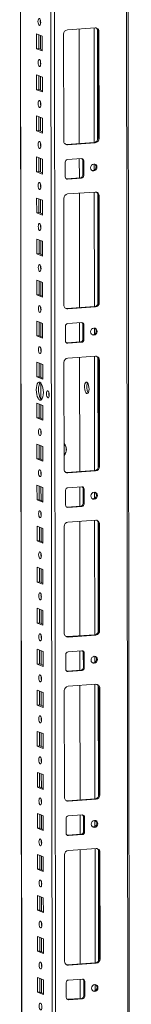
# Model space of a CAD drawing. Units: millimetres. Extents: x 318 to 11899, y 63 to 11689.
# Drawn here: x 7554 to 7621, y 3122 to 3714 of the extents above; entities that cross this region are included whole.
import ezdxf

# ---------------------------------------------------------------- set-up
doc = ezdxf.new("R2010")
doc.units = ezdxf.units.MM

msp = doc.modelspace()

# ---------------------------------------------------------------- linework, layer by layer
at = {"color": 8, "linetype": 'Continuous', "lineweight": 15}
for p, q in [((7572.726, 4048.034), (7574.989, 2144.325)), ((7577.084, 2144.187), (7574.822, 4048.182)), ((7617.955, 4051.227), (7620.18, 2179.286)), ((7556.792, 2183.473), (7554.577, 4046.753)), ((7566.827, 3712.313), (7566.825, 3713.816)), ((7566.846, 3696.417), (7566.836, 3704.656)), ((7598.915, 3709.153), (7598.997, 3640.38)), ((7601.011, 3708.263), (7601.09, 3641.835)), ((7566.856, 3687.656), (7566.854, 3689.158)), ((7566.875, 3671.76), (7566.865, 3679.999)), ((7566.886, 3662.998), (7566.884, 3664.5)), ((7566.904, 3647.102), (7566.895, 3655.341)), ((7566.915, 3638.34), (7566.913, 3639.843)), ((7566.934, 3622.444), (7566.924, 3630.683)), ((7599.012, 3627.392), (7599.017, 3623.703)), ((7566.944, 3613.683), (7566.942, 3615.185)), ((7599.032, 3610.523), (7599.114, 3541.75)), ((7566.963, 3597.787), (7566.953, 3606.026)), ((7601.129, 3609.632), (7601.208, 3543.204)), ((7566.973, 3589.025), (7566.972, 3590.527)), ((7566.992, 3573.129), (7566.983, 3581.368)), ((7567.003, 3564.367), (7567.001, 3565.87)), ((7567.022, 3548.471), (7567.012, 3556.71)), ((7567.032, 3539.71), (7567.03, 3541.212)), ((7567.051, 3523.814), (7567.041, 3532.053)), ((7599.129, 3528.761), (7599.134, 3525.072)), ((7567.061, 3515.052), (7567.06, 3516.554)), ((7599.149, 3511.892), (7599.231, 3443.119)), ((7601.246, 3511.002), (7601.325, 3444.574)), ((7567.08, 3499.156), (7567.071, 3507.395)), ((7567.096, 3486.177), (7567.084, 3495.8)), ((7567.11, 3474.499), (7567.1, 3482.737)), ((7567.12, 3465.737), (7567.118, 3467.239)), ((7567.139, 3449.841), (7567.129, 3458.08)), ((7567.149, 3441.079), (7567.148, 3442.581)), ((7567.168, 3425.183), (7567.158, 3433.422)), ((7599.247, 3430.131), (7599.251, 3426.442)), ((7567.179, 3416.422), (7567.177, 3417.924)), ((7567.198, 3400.526), (7567.188, 3408.764)), ((7599.267, 3413.262), (7599.348, 3344.489)), ((7601.363, 3412.371), (7601.442, 3345.943)), ((7567.208, 3391.764), (7567.206, 3393.266)), ((7567.227, 3375.868), (7567.217, 3384.107)), ((7567.237, 3367.106), (7567.235, 3368.609)), ((7567.256, 3351.21), (7567.246, 3359.449)), ((7567.267, 3342.449), (7567.265, 3343.951)), ((7567.285, 3326.553), (7567.276, 3334.792)), ((7599.364, 3331.5), (7599.368, 3327.811)), ((7567.296, 3317.791), (7567.294, 3319.293)), ((7599.384, 3314.631), (7599.466, 3245.858)), ((7567.315, 3301.895), (7567.305, 3310.134)), ((7601.48, 3313.741), (7601.559, 3247.313)), ((7567.325, 3293.133), (7567.323, 3294.636)), ((7567.344, 3277.237), (7567.334, 3285.476)), ((7567.354, 3268.476), (7567.353, 3269.978)), ((7567.373, 3252.58), (7567.364, 3260.819)), ((7567.384, 3243.818), (7567.382, 3245.32)), ((7567.403, 3227.922), (7567.393, 3236.161)), ((7599.481, 3232.87), (7599.485, 3229.181)), ((7567.413, 3219.16), (7567.411, 3220.663)), ((7599.501, 3216), (7599.583, 3147.227)), ((7601.597, 3215.11), (7601.676, 3148.682)), ((7567.432, 3203.264), (7567.422, 3211.503)), ((7567.442, 3194.503), (7567.441, 3196.005)), ((7567.461, 3178.607), (7567.451, 3186.846)), ((7567.472, 3169.845), (7567.47, 3171.347)), ((7567.491, 3153.949), (7567.481, 3162.188)), ((7567.501, 3145.187), (7567.499, 3146.69)), ((7567.52, 3129.292), (7567.51, 3137.53)), ((7599.598, 3134.239), (7599.603, 3130.55))]:
    msp.add_line(p, q, dxfattribs=at)
at = {"color": 7, "linetype": 'Continuous', "lineweight": 15}
for p, q in [((7621.197, 2147.476), (7618.934, 4051.296)), ((7554.452, 4046.744), (7556.705, 2151.52)), ((7564.457, 3696.713), (7564.446, 3705.59)), ((7564.446, 3705.59), (7567.938, 3704.226)), ((7565.829, 3705.049), (7565.839, 3696.811)), ((7580.743, 3641.289), (7580.667, 3705.399)), ((7582.968, 3708.028), (7599.558, 3709.199)), ((7590.025, 3708.526), (7590.107, 3639.753)), ((7601.865, 3706.896), (7601.283, 3707.123)), ((7601.359, 3643.013), (7601.283, 3707.123)), ((7601.865, 3706.896), (7601.941, 3642.786)), ((7567.938, 3704.226), (7567.949, 3695.349)), ((7564.457, 3696.713), (7565.839, 3696.811)), ((7567.949, 3695.349), (7564.457, 3696.713)), ((7565.839, 3696.811), (7567.948, 3695.987)), ((7564.486, 3672.055), (7564.475, 3680.932)), ((7564.475, 3680.932), (7567.967, 3679.568)), ((7565.859, 3680.392), (7565.868, 3672.153)), ((7567.967, 3679.568), (7567.978, 3670.691)), ((7564.486, 3672.055), (7565.868, 3672.153)), ((7567.978, 3670.691), (7564.486, 3672.055)), ((7565.868, 3672.153), (7567.977, 3671.329)), ((7564.515, 3647.398), (7564.505, 3656.274)), ((7564.505, 3656.274), (7567.997, 3654.91)), ((7565.888, 3655.734), (7565.898, 3647.495)), ((7567.997, 3654.91), (7568.007, 3646.034)), ((7564.515, 3647.398), (7565.898, 3647.495)), ((7568.007, 3646.034), (7564.515, 3647.398)), ((7565.898, 3647.495), (7568.006, 3646.672)), ((7582.468, 3639.214), (7599.058, 3640.385)), ((7599.64, 3640.157), (7583.05, 3638.986)), ((7599.058, 3640.385), (7599.64, 3640.157)), ((7601.941, 3642.786), (7601.359, 3643.013)), ((7583.05, 3638.986), (7582.468, 3639.214)), ((7564.544, 3622.74), (7564.534, 3631.617)), ((7564.534, 3631.617), (7568.026, 3630.253)), ((7565.917, 3631.077), (7565.927, 3622.838)), ((7568.026, 3630.253), (7568.037, 3621.376)), ((7581.691, 3619.656), (7581.68, 3628.533)), ((7583.061, 3630.11), (7591.356, 3630.695)), ((7590.118, 3630.608), (7590.132, 3619.04)), ((7592.158, 3629.541), (7592.74, 3629.313)), ((7592.169, 3620.664), (7592.158, 3629.541)), ((7592.74, 3629.313), (7592.751, 3620.436)), ((7564.544, 3622.74), (7565.927, 3622.838)), ((7568.037, 3621.376), (7564.544, 3622.74)), ((7565.927, 3622.838), (7568.036, 3622.014)), ((7582.251, 3618.507), (7582.493, 3618.501)), ((7582.493, 3618.501), (7590.788, 3619.087)), ((7583.075, 3618.274), (7582.493, 3618.501)), ((7591.37, 3618.859), (7583.075, 3618.274)), ((7591.37, 3618.859), (7590.788, 3619.087)), ((7592.751, 3620.436), (7592.169, 3620.664)), ((7583.086, 3609.397), (7599.675, 3610.568)), ((7590.142, 3609.895), (7590.224, 3541.122)), ((7564.574, 3598.082), (7564.563, 3606.959)), ((7564.563, 3606.959), (7568.055, 3605.595)), ((7565.946, 3606.419), (7565.956, 3598.18)), ((7568.055, 3605.595), (7568.066, 3596.718)), ((7580.861, 3542.659), (7580.784, 3606.769)), ((7601.982, 3608.265), (7601.4, 3608.492)), ((7601.477, 3544.383), (7601.4, 3608.492)), ((7601.982, 3608.265), (7602.059, 3544.155)), ((7564.574, 3598.082), (7565.956, 3598.18)), ((7568.066, 3596.718), (7564.574, 3598.082)), ((7565.956, 3598.18), (7568.065, 3597.356)), ((7564.603, 3573.425), (7564.593, 3582.302)), ((7564.593, 3582.302), (7568.085, 3580.938)), ((7565.976, 3581.761), (7565.986, 3573.522)), ((7568.085, 3580.938), (7568.095, 3572.061)), ((7564.603, 3573.425), (7565.986, 3573.522)), ((7568.095, 3572.061), (7564.603, 3573.425)), ((7565.986, 3573.522), (7568.094, 3572.699)), ((7564.632, 3548.767), (7564.622, 3557.644)), ((7564.622, 3557.644), (7568.114, 3556.28)), ((7566.005, 3557.104), (7566.015, 3548.865)), ((7568.114, 3556.28), (7568.124, 3547.403)), ((7564.632, 3548.767), (7566.015, 3548.865)), ((7568.124, 3547.403), (7564.632, 3548.767)), ((7566.015, 3548.865), (7568.124, 3548.041)), ((7582.586, 3540.583), (7599.175, 3541.754)), ((7583.168, 3540.356), (7582.586, 3540.583)), ((7599.757, 3541.527), (7583.168, 3540.356)), ((7599.175, 3541.754), (7599.757, 3541.527)), ((7602.059, 3544.155), (7601.477, 3544.383)), ((7564.662, 3524.109), (7564.651, 3532.986)), ((7564.651, 3532.986), (7568.143, 3531.622)), ((7566.034, 3532.446), (7566.044, 3524.207)), ((7568.143, 3531.622), (7568.154, 3522.746)), ((7581.808, 3521.025), (7581.797, 3529.902)), ((7583.178, 3531.479), (7591.473, 3532.065)), ((7590.235, 3531.977), (7590.249, 3520.41)), ((7592.275, 3530.91), (7592.857, 3530.683)), ((7592.286, 3522.033), (7592.275, 3530.91)), ((7592.857, 3530.683), (7592.868, 3521.806)), ((7564.662, 3524.109), (7566.044, 3524.207)), ((7568.154, 3522.746), (7564.662, 3524.109)), ((7566.044, 3524.207), (7568.153, 3523.383)), ((7592.868, 3521.806), (7592.286, 3522.033)), ((7582.368, 3519.876), (7582.61, 3519.871)), ((7582.61, 3519.871), (7590.905, 3520.456)), ((7583.192, 3519.643), (7582.61, 3519.871)), ((7591.487, 3520.229), (7583.192, 3519.643)), ((7591.487, 3520.229), (7590.905, 3520.456)), ((7583.203, 3510.767), (7599.793, 3511.938)), ((7590.26, 3511.265), (7590.341, 3442.492)), ((7602.1, 3509.634), (7601.518, 3509.862)), ((7601.594, 3445.752), (7601.518, 3509.862)), ((7602.1, 3509.634), (7602.176, 3445.525)), ((7564.691, 3499.452), (7564.68, 3508.329)), ((7564.68, 3508.329), (7568.173, 3506.965)), ((7566.064, 3507.788), (7566.073, 3499.549)), ((7568.173, 3506.965), (7568.183, 3498.088)), ((7580.978, 3444.028), (7580.902, 3508.138)), ((7564.691, 3499.452), (7566.073, 3499.549)), ((7568.183, 3498.088), (7564.691, 3499.452)), ((7566.073, 3499.549), (7568.182, 3498.726)), ((7564.72, 3474.794), (7564.71, 3483.671)), ((7564.71, 3483.671), (7568.202, 3482.307)), ((7566.093, 3483.131), (7566.103, 3474.892)), ((7568.202, 3482.307), (7568.212, 3473.43)), ((7564.72, 3474.794), (7566.103, 3474.892)), ((7568.212, 3473.43), (7564.72, 3474.794)), ((7566.103, 3474.892), (7568.212, 3474.068)), ((7564.75, 3450.137), (7564.739, 3459.013)), ((7564.739, 3459.013), (7568.231, 3457.649)), ((7566.122, 3458.473), (7566.132, 3450.234)), ((7568.231, 3457.649), (7568.242, 3448.773)), ((7564.75, 3450.137), (7566.132, 3450.234)), ((7568.242, 3448.773), (7564.75, 3450.137)), ((7566.132, 3450.234), (7568.241, 3449.41)), ((7602.176, 3445.525), (7601.594, 3445.752)), ((7582.703, 3441.953), (7599.293, 3443.124)), ((7583.285, 3441.725), (7582.703, 3441.953)), ((7599.875, 3442.896), (7583.285, 3441.725)), ((7599.293, 3443.124), (7599.875, 3442.896)), ((7564.779, 3425.479), (7564.768, 3434.356)), ((7564.768, 3434.356), (7568.26, 3432.992)), ((7566.152, 3433.815), (7566.161, 3425.577)), ((7568.26, 3432.992), (7568.271, 3424.115)), ((7583.295, 3432.848), (7591.59, 3433.434)), ((7590.352, 3433.347), (7590.366, 3421.779)), ((7581.925, 3422.395), (7581.915, 3431.271)), ((7592.393, 3432.279), (7592.975, 3432.052)), ((7592.403, 3423.403), (7592.393, 3432.279)), ((7592.975, 3432.052), (7592.985, 3423.175)), ((7564.779, 3425.479), (7566.161, 3425.577)), ((7568.271, 3424.115), (7564.779, 3425.479)), ((7566.161, 3425.577), (7568.27, 3424.753)), ((7582.486, 3421.246), (7582.727, 3421.24)), ((7582.727, 3421.24), (7591.022, 3421.826)), ((7583.309, 3421.013), (7582.727, 3421.24)), ((7591.604, 3421.598), (7583.309, 3421.013)), ((7591.604, 3421.598), (7591.022, 3421.826)), ((7592.985, 3423.175), (7592.403, 3423.403)), ((7564.808, 3400.821), (7564.798, 3409.698)), ((7564.798, 3409.698), (7568.29, 3408.334)), ((7566.181, 3409.158), (7566.191, 3400.919)), ((7581.095, 3345.398), (7581.019, 3409.508)), ((7583.32, 3412.136), (7599.91, 3413.307)), ((7590.377, 3412.634), (7590.459, 3343.861)), ((7602.217, 3411.004), (7601.635, 3411.231)), ((7601.711, 3347.121), (7601.635, 3411.231)), ((7602.217, 3411.004), (7602.293, 3346.894)), ((7568.29, 3408.334), (7568.3, 3399.457)), ((7564.808, 3400.821), (7566.191, 3400.919)), ((7568.3, 3399.457), (7564.808, 3400.821)), ((7566.191, 3400.919), (7568.3, 3400.095)), ((7564.838, 3376.164), (7564.827, 3385.04)), ((7564.827, 3385.04), (7568.319, 3383.676)), ((7566.21, 3384.5), (7566.22, 3376.261)), ((7568.319, 3383.676), (7568.33, 3374.8)), ((7564.838, 3376.164), (7566.22, 3376.261)), ((7568.33, 3374.8), (7564.838, 3376.164)), ((7566.22, 3376.261), (7568.329, 3375.438)), ((7564.867, 3351.506), (7564.856, 3360.383)), ((7564.856, 3360.383), (7568.348, 3359.019)), ((7566.24, 3359.842), (7566.249, 3351.604)), ((7568.348, 3359.019), (7568.359, 3350.142)), ((7564.867, 3351.506), (7566.249, 3351.604)), ((7568.359, 3350.142), (7564.867, 3351.506)), ((7566.249, 3351.604), (7568.358, 3350.78)), ((7582.82, 3343.322), (7599.41, 3344.493)), ((7599.992, 3344.266), (7583.402, 3343.095)), ((7599.41, 3344.493), (7599.992, 3344.266)), ((7602.293, 3346.894), (7601.711, 3347.121)), ((7583.402, 3343.095), (7582.82, 3343.322)), ((7564.896, 3326.848), (7564.886, 3335.725)), ((7564.886, 3335.725), (7568.378, 3334.361)), ((7566.269, 3335.185), (7566.279, 3326.946)), ((7568.378, 3334.361), (7568.388, 3325.484)), ((7582.042, 3323.764), (7582.032, 3332.641)), ((7583.413, 3334.218), (7591.708, 3334.803)), ((7590.469, 3334.716), (7590.483, 3323.149)), ((7592.51, 3333.649), (7593.092, 3333.421)), ((7592.52, 3324.772), (7592.51, 3333.649)), ((7593.092, 3333.421), (7593.102, 3324.545)), ((7564.896, 3326.848), (7566.279, 3326.946)), ((7568.388, 3325.484), (7564.896, 3326.848)), ((7566.279, 3326.946), (7568.387, 3326.122)), ((7582.603, 3322.615), (7582.845, 3322.61)), ((7582.845, 3322.61), (7591.14, 3323.195)), ((7583.427, 3322.382), (7582.845, 3322.61)), ((7591.722, 3322.968), (7583.427, 3322.382)), ((7591.722, 3322.968), (7591.14, 3323.195)), ((7593.102, 3324.545), (7592.52, 3324.772)), ((7583.437, 3313.505), (7600.027, 3314.676)), ((7590.494, 3314.004), (7590.576, 3245.231)), ((7564.925, 3302.191), (7564.915, 3311.067)), ((7564.915, 3311.067), (7568.407, 3309.703)), ((7566.298, 3310.527), (7566.308, 3302.288)), ((7568.407, 3309.703), (7568.418, 3300.827)), ((7581.212, 3246.767), (7581.136, 3310.877)), ((7602.334, 3312.373), (7601.752, 3312.601)), ((7601.828, 3248.491), (7601.752, 3312.601)), ((7602.334, 3312.373), (7602.41, 3248.263)), ((7564.925, 3302.191), (7566.308, 3302.288)), ((7568.418, 3300.827), (7564.925, 3302.191)), ((7566.308, 3302.288), (7568.417, 3301.465)), ((7564.955, 3277.533), (7564.944, 3286.41)), ((7564.944, 3286.41), (7568.436, 3285.046)), ((7566.327, 3285.87), (7566.337, 3277.631)), ((7568.436, 3285.046), (7568.447, 3276.169)), ((7564.955, 3277.533), (7566.337, 3277.631)), ((7568.447, 3276.169), (7564.955, 3277.533)), ((7566.337, 3277.631), (7568.446, 3276.807)), ((7564.984, 3252.875), (7564.974, 3261.752)), ((7564.974, 3261.752), (7568.466, 3260.388)), ((7566.357, 3261.212), (7566.367, 3252.973)), ((7568.466, 3260.388), (7568.476, 3251.511)), ((7564.984, 3252.875), (7566.367, 3252.973)), ((7568.476, 3251.511), (7564.984, 3252.875)), ((7566.367, 3252.973), (7568.475, 3252.149)), ((7582.937, 3244.691), (7599.527, 3245.862)), ((7583.519, 3244.464), (7582.937, 3244.691)), ((7600.109, 3245.635), (7583.519, 3244.464)), ((7599.527, 3245.862), (7600.109, 3245.635)), ((7602.41, 3248.263), (7601.828, 3248.491)), ((7565.013, 3228.218), (7565.003, 3237.095)), ((7565.003, 3237.095), (7568.495, 3235.731)), ((7566.386, 3236.554), (7566.396, 3228.315)), ((7568.495, 3235.731), (7568.505, 3226.854)), ((7582.16, 3225.133), (7582.149, 3234.01)), ((7583.53, 3235.587), (7591.825, 3236.173)), ((7590.587, 3236.085), (7590.6, 3224.518)), ((7592.627, 3235.018), (7593.209, 3234.791)), ((7592.638, 3226.142), (7592.627, 3235.018)), ((7593.209, 3234.791), (7593.22, 3225.914)), ((7565.013, 3228.218), (7566.396, 3228.315)), ((7568.505, 3226.854), (7565.013, 3228.218)), ((7566.396, 3228.315), (7568.505, 3227.492)), ((7593.22, 3225.914), (7592.638, 3226.142)), ((7582.72, 3223.985), (7582.962, 3223.979)), ((7582.962, 3223.979), (7591.257, 3224.564)), ((7583.544, 3223.752), (7582.962, 3223.979)), ((7591.839, 3224.337), (7583.544, 3223.752)), ((7591.839, 3224.337), (7591.257, 3224.564)), ((7583.554, 3214.875), (7600.144, 3216.046)), ((7590.611, 3215.373), (7590.693, 3146.6)), ((7602.451, 3213.743), (7601.869, 3213.97)), ((7601.945, 3149.86), (7601.869, 3213.97)), ((7602.451, 3213.743), (7602.528, 3149.633)), ((7565.043, 3203.56), (7565.032, 3212.437)), ((7565.032, 3212.437), (7568.524, 3211.073)), ((7566.415, 3211.897), (7566.425, 3203.658)), ((7568.524, 3211.073), (7568.535, 3202.196)), ((7581.329, 3148.137), (7581.253, 3212.246)), ((7565.043, 3203.56), (7566.425, 3203.658)), ((7568.535, 3202.196), (7565.043, 3203.56)), ((7566.425, 3203.658), (7568.534, 3202.834)), ((7565.072, 3178.902), (7565.061, 3187.779)), ((7565.061, 3187.779), (7568.554, 3186.415)), ((7566.445, 3187.239), (7566.454, 3179)), ((7568.554, 3186.415), (7568.564, 3177.539)), ((7565.072, 3178.902), (7566.454, 3179)), ((7568.564, 3177.539), (7565.072, 3178.902)), ((7566.454, 3179), (7568.563, 3178.176)), ((7565.101, 3154.245), (7565.091, 3163.122)), ((7565.091, 3163.122), (7568.583, 3161.758)), ((7566.474, 3162.581), (7566.484, 3154.342)), ((7568.583, 3161.758), (7568.593, 3152.881)), ((7565.101, 3154.245), (7566.484, 3154.342)), ((7568.593, 3152.881), (7565.101, 3154.245)), ((7566.484, 3154.342), (7568.593, 3153.519)), ((7602.528, 3149.633), (7601.945, 3149.86)), ((7583.055, 3146.061), (7599.644, 3147.232)), ((7583.637, 3145.833), (7583.055, 3146.061)), ((7600.226, 3147.004), (7583.637, 3145.833)), ((7599.644, 3147.232), (7600.226, 3147.004)), ((7565.131, 3129.587), (7565.12, 3138.464)), ((7565.12, 3138.464), (7568.612, 3137.1)), ((7566.503, 3137.924), (7566.513, 3129.685)), ((7568.612, 3137.1), (7568.623, 3128.223)), ((7583.647, 3136.957), (7591.942, 3137.542)), ((7590.704, 3137.455), (7590.718, 3125.888)), ((7582.277, 3126.503), (7582.266, 3135.38)), ((7592.744, 3136.388), (7593.326, 3136.16)), ((7592.755, 3127.511), (7592.744, 3136.388)), ((7593.326, 3136.16), (7593.337, 3127.284)), ((7565.131, 3129.587), (7566.513, 3129.685)), ((7568.623, 3128.223), (7565.131, 3129.587)), ((7566.513, 3129.685), (7568.622, 3128.861)), ((7582.837, 3125.354), (7583.079, 3125.348)), ((7583.079, 3125.348), (7591.374, 3125.934)), ((7583.661, 3125.121), (7583.079, 3125.348)), ((7591.956, 3125.707), (7583.661, 3125.121)), ((7591.956, 3125.707), (7591.374, 3125.934)), ((7593.337, 3127.284), (7592.755, 3127.511))]:
    msp.add_line(p, q, dxfattribs=at)
at = {"color": 7, "linetype": 'Continuous', "lineweight": 15, "flags": 128}
for points in [[(7566.185, 3710.727), (7565.873, 3711.006), (7565.608, 3711.559), (7565.431, 3712.3), (7565.368, 3713.116), (7565.429, 3713.885), (7565.605, 3714.488), (7565.869, 3714.834), (7566.18, 3714.869), (7566.492, 3714.59), (7566.757, 3714.038), (7566.935, 3713.297), (7566.997, 3712.48), (7566.936, 3711.712), (7566.761, 3711.109), (7566.497, 3710.763), (7566.185, 3710.727)], [(7566.214, 3686.069), (7565.902, 3686.349), (7565.638, 3686.901), (7565.46, 3687.642), (7565.397, 3688.459), (7565.458, 3689.227), (7565.634, 3689.83), (7565.898, 3690.176), (7566.21, 3690.212), (7566.522, 3689.932), (7566.786, 3689.38), (7566.964, 3688.639), (7567.027, 3687.822), (7566.966, 3687.054), (7566.79, 3686.451), (7566.526, 3686.105), (7566.214, 3686.069)], [(7566.244, 3661.412), (7565.932, 3661.691), (7565.667, 3662.243), (7565.489, 3662.984), (7565.426, 3663.801), (7565.488, 3664.57), (7565.663, 3665.173), (7565.927, 3665.518), (7566.239, 3665.554), (7566.551, 3665.275), (7566.816, 3664.722), (7566.993, 3663.982), (7567.056, 3663.165), (7566.995, 3662.396), (7566.819, 3661.793), (7566.555, 3661.448), (7566.244, 3661.412)], [(7566.273, 3636.754), (7565.961, 3637.033), (7565.696, 3637.586), (7565.519, 3638.327), (7565.456, 3639.144), (7565.517, 3639.912), (7565.693, 3640.515), (7565.956, 3640.861), (7566.268, 3640.897), (7566.58, 3640.617), (7566.845, 3640.065), (7567.022, 3639.324), (7567.085, 3638.507), (7567.024, 3637.739), (7566.848, 3637.136), (7566.585, 3636.79), (7566.273, 3636.754)], [(7581.856, 3639.259), (7582.019, 3639.229), (7582.468, 3639.214)], [(7600.695, 3625.436), (7600.546, 3624.623), (7600.123, 3623.913), (7599.488, 3623.414), (7598.739, 3623.202), (7597.989, 3623.308), (7597.353, 3623.718), (7596.928, 3624.368), (7596.778, 3625.159), (7596.926, 3625.972), (7597.349, 3626.682), (7597.984, 3627.181), (7598.734, 3627.394), (7599.483, 3627.287), (7600.119, 3626.877), (7600.545, 3626.228), (7600.695, 3625.436)], [(7566.302, 3612.096), (7565.99, 3612.376), (7565.725, 3612.928), (7565.548, 3613.669), (7565.485, 3614.486), (7565.546, 3615.254), (7565.722, 3615.857), (7565.986, 3616.203), (7566.297, 3616.239), (7566.609, 3615.959), (7566.874, 3615.407), (7567.052, 3614.666), (7567.115, 3613.849), (7567.054, 3613.081), (7566.878, 3612.478), (7566.614, 3612.132), (7566.302, 3612.096)], [(7566.332, 3587.439), (7566.02, 3587.718), (7565.755, 3588.27), (7565.577, 3589.011), (7565.514, 3589.828), (7565.575, 3590.597), (7565.751, 3591.2), (7566.015, 3591.545), (7566.327, 3591.581), (7566.639, 3591.302), (7566.904, 3590.75), (7567.081, 3590.009), (7567.144, 3589.192), (7567.083, 3588.423), (7566.907, 3587.82), (7566.643, 3587.475), (7566.332, 3587.439)], [(7566.361, 3562.781), (7566.049, 3563.061), (7565.784, 3563.613), (7565.607, 3564.354), (7565.544, 3565.171), (7565.605, 3565.939), (7565.781, 3566.542), (7566.044, 3566.888), (7566.356, 3566.924), (7566.668, 3566.644), (7566.933, 3566.092), (7567.11, 3565.351), (7567.173, 3564.534), (7567.112, 3563.766), (7566.936, 3563.163), (7566.673, 3562.817), (7566.361, 3562.781)], [(7566.39, 3538.123), (7566.078, 3538.403), (7565.813, 3538.955), (7565.636, 3539.696), (7565.573, 3540.513), (7565.634, 3541.281), (7565.81, 3541.884), (7566.074, 3542.23), (7566.385, 3542.266), (7566.697, 3541.986), (7566.962, 3541.434), (7567.14, 3540.693), (7567.203, 3539.876), (7567.142, 3539.108), (7566.966, 3538.505), (7566.702, 3538.159), (7566.39, 3538.123)], [(7581.973, 3540.629), (7582.136, 3540.599), (7582.586, 3540.583)], [(7600.812, 3526.805), (7600.664, 3525.993), (7600.24, 3525.283), (7599.605, 3524.784), (7598.856, 3524.571), (7598.106, 3524.678), (7597.47, 3525.087), (7597.045, 3525.737), (7596.895, 3526.529), (7597.043, 3527.341), (7597.467, 3528.051), (7598.102, 3528.551), (7598.851, 3528.763), (7599.601, 3528.656), (7600.236, 3528.247), (7600.662, 3527.597), (7600.812, 3526.805)], [(7566.42, 3513.466), (7566.108, 3513.745), (7565.843, 3514.298), (7565.665, 3515.038), (7565.602, 3515.855), (7565.663, 3516.624), (7565.839, 3517.227), (7566.103, 3517.572), (7566.415, 3517.608), (7566.727, 3517.329), (7566.992, 3516.777), (7567.169, 3516.036), (7567.232, 3515.219), (7567.171, 3514.45), (7566.995, 3513.847), (7566.731, 3513.502), (7566.42, 3513.466)], [(7566.453, 3485.455), (7565.9, 3485.855), (7565.385, 3486.598), (7564.942, 3487.633), (7564.601, 3488.889), (7564.387, 3490.281), (7564.312, 3491.713), (7564.383, 3493.089), (7564.595, 3494.314), (7564.933, 3495.305), (7565.374, 3495.994), (7565.888, 3496.335), (7566.44, 3496.304), (7566.993, 3495.904), (7567.508, 3495.161), (7567.951, 3494.126), (7568.291, 3492.87), (7568.506, 3491.478), (7568.58, 3490.046), (7568.509, 3488.67), (7568.298, 3487.445), (7567.96, 3486.454), (7567.519, 3485.765), (7567.005, 3485.424), (7566.453, 3485.455)], [(7566.772, 3496.108), (7566.756, 3496.092), (7566.315, 3495.402), (7565.978, 3494.411), (7565.766, 3493.186), (7565.695, 3491.811), (7565.769, 3490.378), (7565.984, 3488.987), (7566.324, 3487.731), (7566.767, 3486.696), (7567.283, 3485.953), (7567.503, 3485.748)], [(7594.553, 3496.316), (7594.112, 3496.301), (7593.72, 3495.914), (7593.418, 3495.196), (7593.239, 3494.225), (7593.204, 3493.107), (7593.315, 3491.963), (7593.561, 3490.916), (7593.914, 3490.08), (7594.337, 3489.546), (7594.784, 3489.371), (7595.207, 3489.575), (7595.559, 3490.135), (7595.802, 3490.991), (7595.911, 3492.05), (7595.872, 3493.197), (7595.692, 3494.308), (7595.388, 3495.262), (7594.994, 3495.956), (7594.553, 3496.316)], [(7571.299, 3486.889), (7570.983, 3487.172), (7570.715, 3487.731), (7570.536, 3488.48), (7570.472, 3489.307), (7570.534, 3490.085), (7570.712, 3490.695), (7570.979, 3491.045), (7571.294, 3491.081), (7571.61, 3490.798), (7571.878, 3490.239), (7572.057, 3489.49), (7572.121, 3488.663), (7572.059, 3487.885), (7571.881, 3487.275), (7571.614, 3486.925), (7571.299, 3486.889)], [(7566.478, 3464.151), (7566.166, 3464.43), (7565.901, 3464.982), (7565.724, 3465.723), (7565.661, 3466.54), (7565.722, 3467.308), (7565.898, 3467.911), (7566.162, 3468.257), (7566.473, 3468.293), (7566.785, 3468.014), (7567.05, 3467.461), (7567.228, 3466.72), (7567.291, 3465.904), (7567.229, 3465.135), (7567.054, 3464.532), (7566.79, 3464.186), (7566.478, 3464.151)], [(7566.507, 3439.493), (7566.195, 3439.772), (7565.931, 3440.325), (7565.753, 3441.066), (7565.69, 3441.882), (7565.751, 3442.651), (7565.927, 3443.254), (7566.191, 3443.6), (7566.503, 3443.635), (7566.815, 3443.356), (7567.079, 3442.804), (7567.257, 3442.063), (7567.32, 3441.246), (7567.259, 3440.477), (7567.083, 3439.874), (7566.819, 3439.529), (7566.507, 3439.493)], [(7582.09, 3441.998), (7582.253, 3441.968), (7582.703, 3441.953)], [(7600.929, 3428.175), (7600.781, 3427.362), (7600.357, 3426.652), (7599.722, 3426.153), (7598.973, 3425.941), (7598.223, 3426.047), (7597.587, 3426.457), (7597.162, 3427.107), (7597.012, 3427.898), (7597.16, 3428.711), (7597.584, 3429.421), (7598.219, 3429.92), (7598.968, 3430.132), (7599.718, 3430.026), (7600.354, 3429.616), (7600.779, 3428.966), (7600.929, 3428.175)], [(7566.537, 3414.835), (7566.225, 3415.115), (7565.96, 3415.667), (7565.782, 3416.408), (7565.72, 3417.225), (7565.781, 3417.993), (7565.956, 3418.596), (7566.22, 3418.942), (7566.532, 3418.978), (7566.844, 3418.698), (7567.109, 3418.146), (7567.286, 3417.405), (7567.349, 3416.588), (7567.288, 3415.82), (7567.112, 3415.217), (7566.848, 3414.871), (7566.537, 3414.835)], [(7566.566, 3390.178), (7566.254, 3390.457), (7565.989, 3391.009), (7565.812, 3391.75), (7565.749, 3392.567), (7565.81, 3393.336), (7565.986, 3393.938), (7566.25, 3394.284), (7566.561, 3394.32), (7566.873, 3394.041), (7567.138, 3393.488), (7567.315, 3392.747), (7567.378, 3391.931), (7567.317, 3391.162), (7567.142, 3390.559), (7566.878, 3390.213), (7566.566, 3390.178)], [(7566.595, 3365.52), (7566.283, 3365.799), (7566.019, 3366.352), (7565.841, 3367.093), (7565.778, 3367.909), (7565.839, 3368.678), (7566.015, 3369.281), (7566.279, 3369.627), (7566.59, 3369.662), (7566.902, 3369.383), (7567.167, 3368.831), (7567.345, 3368.09), (7567.408, 3367.273), (7567.347, 3366.505), (7567.171, 3365.902), (7566.907, 3365.556), (7566.595, 3365.52)], [(7566.625, 3340.862), (7566.313, 3341.142), (7566.048, 3341.694), (7565.87, 3342.435), (7565.807, 3343.252), (7565.869, 3344.02), (7566.044, 3344.623), (7566.308, 3344.969), (7566.62, 3345.005), (7566.932, 3344.725), (7567.197, 3344.173), (7567.374, 3343.432), (7567.437, 3342.615), (7567.376, 3341.847), (7567.2, 3341.244), (7566.936, 3340.898), (7566.625, 3340.862)], [(7582.207, 3343.367), (7582.37, 3343.338), (7582.82, 3343.322)], [(7601.046, 3329.544), (7600.898, 3328.732), (7600.474, 3328.022), (7599.84, 3327.523), (7599.09, 3327.31), (7598.341, 3327.417), (7597.705, 3327.826), (7597.279, 3328.476), (7597.129, 3329.268), (7597.277, 3330.08), (7597.701, 3330.79), (7598.336, 3331.289), (7599.085, 3331.502), (7599.835, 3331.395), (7600.471, 3330.986), (7600.896, 3330.336), (7601.046, 3329.544)], [(7566.654, 3316.205), (7566.342, 3316.484), (7566.077, 3317.036), (7565.9, 3317.777), (7565.837, 3318.594), (7565.898, 3319.363), (7566.074, 3319.966), (7566.337, 3320.311), (7566.649, 3320.347), (7566.961, 3320.068), (7567.226, 3319.515), (7567.403, 3318.775), (7567.466, 3317.958), (7567.405, 3317.189), (7567.229, 3316.586), (7566.966, 3316.241), (7566.654, 3316.205)], [(7566.683, 3291.547), (7566.371, 3291.826), (7566.106, 3292.379), (7565.929, 3293.12), (7565.866, 3293.937), (7565.927, 3294.705), (7566.103, 3295.308), (7566.367, 3295.654), (7566.678, 3295.69), (7566.99, 3295.41), (7567.255, 3294.858), (7567.433, 3294.117), (7567.496, 3293.3), (7567.435, 3292.532), (7567.259, 3291.929), (7566.995, 3291.583), (7566.683, 3291.547)], [(7566.713, 3266.889), (7566.401, 3267.169), (7566.136, 3267.721), (7565.958, 3268.462), (7565.895, 3269.279), (7565.956, 3270.047), (7566.132, 3270.65), (7566.396, 3270.996), (7566.708, 3271.032), (7567.02, 3270.752), (7567.285, 3270.2), (7567.462, 3269.459), (7567.525, 3268.642), (7567.464, 3267.874), (7567.288, 3267.271), (7567.024, 3266.925), (7566.713, 3266.889)], [(7566.742, 3242.232), (7566.43, 3242.511), (7566.165, 3243.063), (7565.988, 3243.804), (7565.925, 3244.621), (7565.986, 3245.39), (7566.162, 3245.993), (7566.425, 3246.338), (7566.737, 3246.374), (7567.049, 3246.095), (7567.314, 3245.543), (7567.491, 3244.802), (7567.554, 3243.985), (7567.493, 3243.216), (7567.317, 3242.613), (7567.054, 3242.268), (7566.742, 3242.232)], [(7582.324, 3244.737), (7582.488, 3244.707), (7582.937, 3244.691)], [(7601.164, 3230.914), (7601.015, 3230.101), (7600.592, 3229.391), (7599.957, 3228.892), (7599.207, 3228.68), (7598.458, 3228.786), (7597.822, 3229.196), (7597.397, 3229.846), (7597.246, 3230.637), (7597.395, 3231.45), (7597.818, 3232.16), (7598.453, 3232.659), (7599.203, 3232.871), (7599.952, 3232.765), (7600.588, 3232.355), (7601.013, 3231.705), (7601.164, 3230.914)], [(7566.771, 3217.574), (7566.459, 3217.854), (7566.194, 3218.406), (7566.017, 3219.147), (7565.954, 3219.964), (7566.015, 3220.732), (7566.191, 3221.335), (7566.455, 3221.681), (7566.766, 3221.717), (7567.078, 3221.437), (7567.343, 3220.885), (7567.521, 3220.144), (7567.584, 3219.327), (7567.523, 3218.559), (7567.347, 3217.956), (7567.083, 3217.61), (7566.771, 3217.574)], [(7566.801, 3192.916), (7566.489, 3193.196), (7566.224, 3193.748), (7566.046, 3194.489), (7565.983, 3195.306), (7566.044, 3196.074), (7566.22, 3196.677), (7566.484, 3197.023), (7566.796, 3197.059), (7567.108, 3196.779), (7567.373, 3196.227), (7567.55, 3195.486), (7567.613, 3194.669), (7567.552, 3193.901), (7567.376, 3193.298), (7567.112, 3192.952), (7566.801, 3192.916)], [(7566.83, 3168.259), (7566.518, 3168.538), (7566.253, 3169.091), (7566.076, 3169.831), (7566.013, 3170.648), (7566.074, 3171.417), (7566.249, 3172.02), (7566.513, 3172.365), (7566.825, 3172.401), (7567.137, 3172.122), (7567.402, 3171.57), (7567.579, 3170.829), (7567.642, 3170.012), (7567.581, 3169.243), (7567.405, 3168.64), (7567.141, 3168.295), (7566.83, 3168.259)], [(7566.859, 3143.601), (7566.547, 3143.881), (7566.282, 3144.433), (7566.105, 3145.174), (7566.042, 3145.991), (7566.103, 3146.759), (7566.279, 3147.362), (7566.543, 3147.708), (7566.854, 3147.744), (7567.166, 3147.464), (7567.431, 3146.912), (7567.609, 3146.171), (7567.672, 3145.354), (7567.61, 3144.586), (7567.435, 3143.983), (7567.171, 3143.637), (7566.859, 3143.601)], [(7582.442, 3146.106), (7582.605, 3146.076), (7583.055, 3146.061)], [(7601.281, 3132.283), (7601.133, 3131.471), (7600.709, 3130.761), (7600.074, 3130.261), (7599.325, 3130.049), (7598.575, 3130.156), (7597.939, 3130.565), (7597.514, 3131.215), (7597.364, 3132.007), (7597.512, 3132.819), (7597.936, 3133.529), (7598.57, 3134.028), (7599.32, 3134.241), (7600.069, 3134.134), (7600.705, 3133.725), (7601.131, 3133.075), (7601.281, 3132.283)], [(7566.888, 3118.944), (7566.576, 3119.223), (7566.312, 3119.775), (7566.134, 3120.516), (7566.071, 3121.333), (7566.132, 3122.101), (7566.308, 3122.704), (7566.572, 3123.05), (7566.884, 3123.086), (7567.196, 3122.807), (7567.46, 3122.254), (7567.638, 3121.513), (7567.701, 3120.697), (7567.64, 3119.928), (7567.464, 3119.325), (7567.2, 3118.979), (7566.888, 3118.944)]]:
    msp.add_lwpolyline(points, dxfattribs=at)
at = {"color": 7, "linetype": 'Continuous', "lineweight": 15}
for centre, radius, start, end in [((7571.874, 3713.2), 5.124, 172.073083, 196.002309), ((7583.26, 3705.451), 2.594, 96.464084, 181.130817), ((7599.662, 3706.996), 2.205, 357.394651, 92.703421), ((7598.98, 3707.181), 2.304, 358.558018, 58.871129), ((7571.903, 3688.542), 5.124, 172.073083, 196.002309), ((7571.932, 3663.885), 5.124, 172.073083, 196.002309), ((7571.962, 3639.227), 5.124, 172.073083, 196.002309), ((7582.946, 3641.189), 2.205, 177.394651, 272.703421), ((7598.766, 3642.962), 2.594, 276.464084, 1.130817), ((7599.348, 3642.735), 2.594, 276.464084, 1.130817), ((7583.236, 3628.563), 1.556, 96.464084, 181.130817), ((7591.418, 3629.373), 1.323, 357.394651, 92.703421), ((7590.759, 3629.569), 1.399, 358.82582, 53.170321), ((7597.969, 3625.584), 2.145, 262.321426, 2.11228), ((7598.153, 3625.712), 1.961, 358.563112, 57.435501), ((7583.013, 3619.596), 1.323, 177.394651, 272.703421), ((7590.613, 3620.633), 1.556, 276.464084, 1.130817), ((7591.195, 3620.406), 1.556, 276.464084, 1.130817), ((7571.991, 3614.569), 5.124, 172.073083, 196.002309), ((7599.779, 3608.365), 2.205, 357.394651, 92.703421), ((7599.097, 3608.55), 2.304, 358.558018, 58.871129), ((7583.378, 3606.82), 2.594, 96.464084, 181.130817), ((7572.02, 3589.912), 5.124, 172.073083, 196.002309), ((7572.05, 3565.254), 5.124, 172.073083, 196.002309), ((7572.079, 3540.596), 5.124, 172.073083, 196.002309), ((7583.064, 3542.559), 2.205, 177.394651, 272.703421), ((7598.883, 3544.331), 2.594, 276.464084, 1.130817), ((7599.465, 3544.104), 2.594, 276.464084, 1.130817), ((7583.353, 3529.933), 1.556, 96.464084, 181.130817), ((7591.535, 3530.743), 1.323, 357.394651, 92.703421), ((7590.876, 3530.939), 1.399, 358.825921, 53.165785), ((7598.086, 3526.954), 2.145, 262.324754, 2.112148), ((7598.27, 3527.082), 1.961, 358.563197, 57.431961), ((7590.73, 3522.003), 1.556, 276.464084, 1.130817), ((7591.312, 3521.775), 1.556, 276.464084, 1.130817), ((7572.108, 3515.939), 5.124, 172.073083, 196.002309), ((7583.13, 3520.965), 1.323, 177.394651, 272.703421), ((7583.495, 3508.189), 2.594, 96.464084, 181.130817), ((7599.897, 3509.735), 2.205, 357.394651, 92.703421), ((7599.214, 3509.92), 2.304, 358.558018, 58.871129), ((7601.213, 3493.334), 6.688, 157.434807, 210.640584), ((7577.015, 3489.389), 5.161, 171.608095, 196.467296), ((7572.166, 3466.623), 5.123, 172.03678, 196.003514), ((7577.238, 3455.86), 5.171, 316.169327, 43.440393), ((7599.001, 3445.701), 2.594, 276.464084, 1.130817), ((7599.583, 3445.473), 2.594, 276.464084, 1.130817), ((7572.196, 3441.966), 5.124, 172.073027, 196.002364), ((7583.181, 3443.928), 2.205, 177.394651, 272.703421), ((7583.471, 3431.302), 1.556, 96.464084, 181.130817), ((7591.653, 3432.112), 1.323, 357.394651, 92.703421), ((7590.993, 3432.308), 1.399, 358.82582, 53.170321), ((7598.203, 3428.323), 2.145, 262.32216, 2.11225), ((7598.387, 3428.451), 1.961, 358.563131, 57.434722), ((7583.247, 3422.334), 1.323, 177.394651, 272.703421), ((7590.847, 3423.372), 1.556, 276.464084, 1.130817), ((7591.429, 3423.145), 1.556, 276.464084, 1.130817), ((7572.226, 3417.308), 5.124, 172.073083, 196.002309), ((7583.612, 3409.559), 2.594, 96.464084, 181.130817), ((7600.014, 3411.104), 2.205, 357.394651, 92.703421), ((7599.332, 3411.289), 2.304, 358.558018, 58.871129), ((7572.255, 3392.651), 5.124, 172.073083, 196.002309), ((7572.284, 3367.993), 5.124, 172.073033, 196.002359), ((7572.313, 3343.335), 5.124, 172.07318, 196.002212), ((7583.298, 3345.297), 2.205, 177.394651, 272.703421), ((7599.118, 3347.07), 2.594, 276.464084, 1.130817), ((7599.7, 3346.843), 2.594, 276.464084, 1.130817), ((7583.588, 3332.672), 1.556, 96.464084, 181.130817), ((7591.77, 3333.482), 1.323, 357.394651, 92.703421), ((7591.111, 3333.678), 1.399, 358.825743, 53.173803), ((7598.32, 3329.693), 2.145, 262.324754, 2.112148), ((7598.504, 3329.821), 1.961, 358.563197, 57.431961), ((7583.364, 3323.704), 1.323, 177.394651, 272.703421), ((7590.964, 3324.741), 1.556, 276.464084, 1.130817), ((7591.546, 3324.514), 1.556, 276.464084, 1.130817), ((7572.343, 3318.678), 5.124, 172.073083, 196.002309), ((7600.131, 3312.474), 2.205, 357.394651, 92.703421), ((7599.449, 3312.659), 2.304, 358.558018, 58.871129), ((7583.729, 3310.928), 2.594, 96.464084, 181.130817), ((7572.372, 3294.02), 5.124, 172.073083, 196.002309), ((7572.401, 3269.362), 5.124, 172.073039, 196.002352), ((7572.431, 3244.705), 5.124, 172.073083, 196.002309), ((7583.415, 3246.667), 2.205, 177.394651, 272.703421), ((7599.235, 3248.44), 2.594, 276.464084, 1.130817), ((7599.817, 3248.212), 2.594, 276.464084, 1.130817), ((7583.705, 3234.041), 1.556, 96.464084, 181.130817), ((7591.887, 3234.851), 1.323, 357.394651, 92.703421), ((7591.228, 3235.047), 1.399, 358.82582, 53.170321), ((7598.438, 3231.062), 2.145, 262.324754, 2.112148), ((7598.622, 3231.19), 1.961, 358.563197, 57.431961), ((7591.082, 3226.111), 1.556, 276.464084, 1.130817), ((7591.664, 3225.883), 1.556, 276.464084, 1.130817), ((7572.46, 3220.047), 5.124, 172.073083, 196.002309), ((7583.482, 3225.073), 1.323, 177.394651, 272.703421), ((7583.846, 3212.298), 2.594, 96.464084, 181.130817), ((7600.248, 3213.843), 2.205, 357.394651, 92.703421), ((7599.566, 3214.028), 2.304, 358.558018, 58.871129), ((7572.489, 3195.389), 5.124, 172.073044, 196.002348), ((7572.519, 3170.732), 5.124, 172.073083, 196.002309), ((7599.352, 3149.809), 2.594, 276.464084, 1.130817), ((7599.934, 3149.582), 2.594, 276.464084, 1.130817), ((7572.548, 3146.074), 5.124, 172.073083, 196.002309), ((7583.533, 3148.036), 2.205, 177.394651, 272.703421), ((7583.822, 3135.41), 1.556, 96.464084, 181.130817), ((7592.004, 3136.22), 1.323, 357.394651, 92.703421), ((7591.345, 3136.416), 1.399, 358.82582, 53.170321), ((7598.555, 3132.431), 2.145, 262.324754, 2.112148), ((7598.739, 3132.56), 1.961, 358.563197, 57.431961), ((7583.599, 3126.443), 1.323, 177.394651, 272.703421), ((7591.199, 3127.48), 1.556, 276.464084, 1.130817), ((7591.781, 3127.253), 1.556, 276.464084, 1.130817)]:
    msp.add_arc(centre, radius, start, end, dxfattribs=at)
at = {"color": 8, "linetype": 'Continuous', "lineweight": 15}
msp.add_arc((7577.811, 3455.798), 4.485, 314.728964, 44.815418, dxfattribs=at)

doc.saveas('drawing.dxf')
